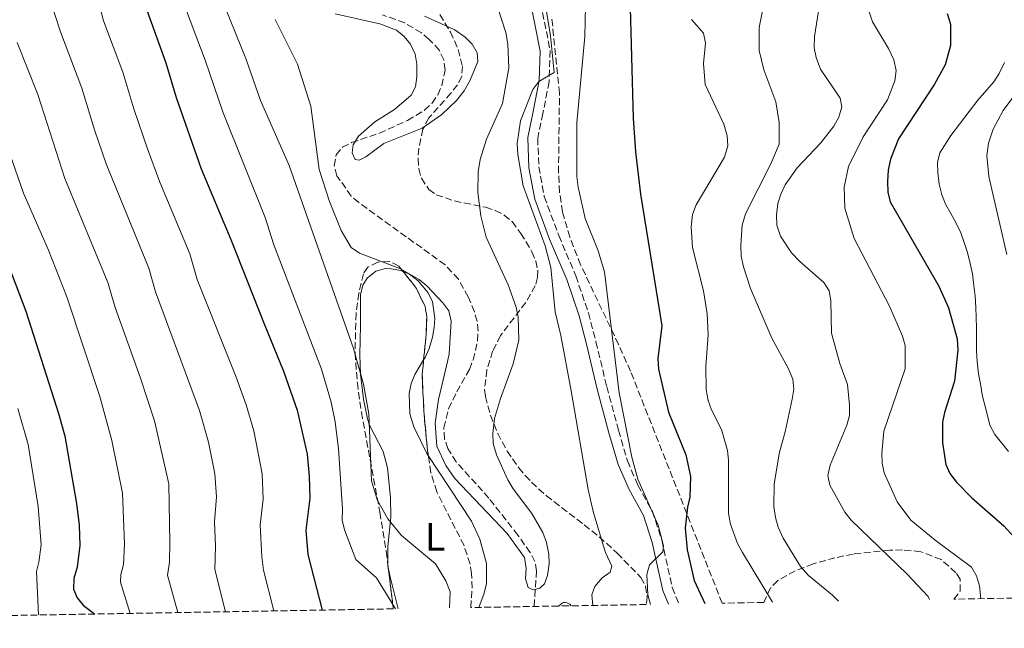
# Model space of a CAD drawing. Units: metres. Extents: x 617839 to 621295, y 4720181 to 4722553.
# Drawn here: x 619301 to 619551, y 4720202 to 4720356 of the extents above; entities that cross this region are included whole.
import ezdxf
from ezdxf.enums import TextEntityAlignment as Align

# ---------------------------------------------------------------- set-up
doc = ezdxf.new("R2010")
doc.units = ezdxf.units.M
doc.header["$MEASUREMENT"] = 0
doc.linetypes.add('DGN Style 3', pattern=[2.435890702152634, 1.739921930109024, -0.6959687720436097])
for name, color, linetype, lineweight in [('Barranco lineal', 142, 'DGN Style 3', 13), ('Camino', 7, 'DGN Style 3', 0), ('Curva de nivel directora', 30, 'Continuous', 30), ('Curva de nivel intermedia', 30, 'Continuous', 0), ('Etiqueta de uso rústico', 92, 'Continuous', 0), ('Línea de cambio de uso (parcela vista)', 92, 'Continuous', 0), ('Margen derecho', 7, 'Continuous', 0), ('Zona arbolada', 92, 'DGN Style 3', 0)]:
    doc.layers.add(name, color=color, linetype=linetype, lineweight=lineweight)
doc.styles.add('Style-Arial', font='arial.ttf')

msp = doc.modelspace()

# ---------------------------------------------------------------- linework, layer by layer
at = {"layer": 'Barranco lineal', "color": 142, "linetype": 'DGN Style 3', "lineweight": 13}
msp.add_polyline3d([(619431.5800000001, 4720207.42, 685.6000000000058), (619432.2199999997, 4720216.369999999, 685.6399999999994), (619431.7699999996, 4720218.779999999, 685.4600000000064), (619430.5999999996, 4720221.029999999, 685.1100000000006), (619427.4800000006, 4720225.42, 684.779999999999), (619420.1500000004, 4720234.810000001, 684.8300000000017), (619411.8399999999, 4720243.960000001, 684.029999999999), (619409.7800000003, 4720247.34, 684.0200000000041), (619408.9400000004, 4720249.730000001, 684.0200000000041), (619408.7300000006, 4720252.609999999, 684.0200000000041), (619409.9400000004, 4720257.4, 684.0200000000041), (619411.9900000002, 4720261.689999999, 683.8999999999943), (619415.2199999997, 4720267.359999999, 683.1999999999971), (619416.1500000004, 4720269.75, 683.1699999999983), (619417.29, 4720274.57, 683.2100000000064), (619417.4100000003, 4720277.039999999, 682.820000000007), (619417.1399999997, 4720279.480000001, 682.1900000000023), (619416.4900000002, 4720281.91, 681.679999999993), (619414.9000000004, 4720285.720000001, 681.5800000000017), (619412.4100000003, 4720290.140000001, 681.5800000000017), (619409.0499999998, 4720293.77, 681.5800000000017), (619387.2100000001, 4720309.529999999, 681.5800000000017), (619385.3200000003, 4720311.180000001, 681.3399999999965), (619381.6200000001, 4720316.310000001, 679.9499999999971), (619381, 4720318.789999999, 679.5899999999965), (619381.4600000001, 4720321.560000001, 679.2700000000041), (619383.0599999996, 4720323.560000001, 679.1399999999994), (619385.3600000005, 4720324.699999999, 679.1399999999994), (619392.4199999999, 4720327.07, 679.1399999999994), (619399.5700000003, 4720330.310000001, 679.1399999999994), (619403.8600000005, 4720332.869999999, 679.1399999999994), (619405.7699999996, 4720334.66, 679.1399999999994), (619407.2000000002, 4720336.800000001, 679.1399999999994), (619408.2199999997, 4720339.100000001, 679.1399999999994), (619409.0499999998, 4720343.01, 679.1399999999994), (619408.7100000001, 4720345.58, 679.1399999999994), (619407.5999999996, 4720348.01, 679.1399999999994), (619405.0300000003, 4720350.789999999, 679.1399999999994), (619403.0499999998, 4720352.42, 679.1399999999994), (619398.8300000001, 4720354.939999999, 679.1399999999994), (619393.2000000002, 4720357, 679.070000000007)], dxfattribs=at)
at = {"layer": 'Camino', "color": 7, "linetype": 'DGN Style 3', "lineweight": 0}
msp.add_polyline3d([(619431.8400000001, 4720367.12, 689.100000000006), (619435.6299999986, 4720347.980000002, 689.9100000000036), (619435.3599999984, 4720340.060000001, 689.9100000000036), (619433.8000000003, 4720332.060000001, 689.9100000000036), (619432.4999999994, 4720325.810000001, 690.3099999999978), (619432.7600000009, 4720318.600000001, 690.7200000000012), (619434.1600000003, 4720311.03, 690.7200000000012), (619437.8099999981, 4720301.180000001, 690.7200000000012), (619442.1499999987, 4720290.970000002, 691.1300000000048), (619445.3400000005, 4720281.640000002, 691.5299999999991), (619447.2199999981, 4720274.359999999, 691.5299999999991), (619449.9699999974, 4720262.990000002, 692.75), (619452.9200000024, 4720251.970000003, 693.5599999999979), (619455.1900000009, 4720244.189999999, 693.5599999999979), (619457.8399999996, 4720238.060000001, 694.3800000000047), (619461.5399999989, 4720231.430000001, 694.3800000000047), (619463.8900000004, 4720224.250000001, 694.3800000000047), (619466.53, 4720212.180000002, 696.4100000000036), (619468.2399999977, 4720208.050000001, 696.6199999999953)], dxfattribs=at)
at = {"layer": 'Curva de nivel directora', "color": 30, "linetype": 'Continuous', "lineweight": 30, "flags": 128}
for points, elevation in [([(619294.989999999, 4720442.850000001), (619304.209999999, 4720433.100000001), (619307.5399999993, 4720428.490000002), (619311.7799999994, 4720421.54), (619314.9099999988, 4720413.550000001), (619320.5999999995, 4720401.119999999), (619324.5899999993, 4720389.920000001), (619329.699999999, 4720370.87), (619332.1299999986, 4720363.7), (619333.5599999991, 4720358.210000004), (619338.3899999993, 4720344.850000001), (619340.9599999997, 4720336.110000002), (619347.2999999988, 4720318.04), (619354.8499999992, 4720300.150000001), (619363.2800000003, 4720278.83), (619368.1699999986, 4720266.920000001), (619371.6499999987, 4720257.01), (619374.1399999987, 4720245.920000002), (619374.6799999997, 4720240.34), (619374.7800000003, 4720234.770000001), (619373.8399999993, 4720226.730000001), (619374.3299999988, 4720220.57)], 700.0000000000001), ([(619455.4099999999, 4720377.480000002), (619456.6500000005, 4720330.869999999), (619457.2299999994, 4720322.380000004), (619458.4799999989, 4720311.670000002), (619463.8700000001, 4720278.32), (619462.8799999999, 4720270.130000001), (619463.0599999988, 4720267.390000001), (619465.6099999992, 4720256.500000001), (619469.9799999989, 4720245.760000001), (619471.1900000004, 4720240.300000003), (619470.969999999, 4720235.020000001), (619470.3599999989, 4720232.510000001), (619469.8400000003, 4720227.220000002), (619470.3299999998, 4720221.699999999), (619472.1200000001, 4720214.01), (619474.8200000003, 4720208.16)], 700.0000000000001), ([(619536.1200000001, 4720357.37), (619536.9499999994, 4720354.630000002), (619536.9400000004, 4720349.27), (619535.5799999991, 4720344.390000002), (619532.9299999983, 4720339.480000001), (619523.7699999985, 4720325.61), (619521.769999998, 4720320.480000001), (619521.1899999991, 4720317.730000001), (619521.0100000004, 4720314.87), (619521.0799999996, 4720312.130000002), (619521.6999999988, 4720309.710000001), (619533.99, 4720288.390000002), (619536.489999999, 4720282.940000001), (619538.6500000004, 4720275.100000001), (619538.8600000005, 4720272.240000002), (619537.9799999997, 4720264.350000001), (619535.4599999986, 4720256.470000002), (619534.9800000002, 4720254.010000001), (619534.9600000001, 4720248.82), (619535.7800000004, 4720243.290000001), (619536.8299999987, 4720241.02), (619538.4899999994, 4720238.800000003), (619542.3600000008, 4720234.870000001), (619550.4799999989, 4720227.760000001), (619554.0499999986, 4720223.810000001)], 725.0000000000002), ([(619298.7799999998, 4720292.910000003), (619302.9500000007, 4720282.109999999), (619311.2999999989, 4720255.939999999), (619312.7999999986, 4720250.480000001), (619315.7699999993, 4720233.470000002), (619316.4299999987, 4720228), (619316.5899999996, 4720222.820000002), (619315.9500000003, 4720217.34), (619315.13, 4720214.480000001), (619315.0400000006, 4720211.800000002), (619315.899999999, 4720209.630000001), (619317.4900000005, 4720207.7), (619320.3699999994, 4720205.5)], 725.0000000000002), ([(619374.3299999988, 4720220.57), (619377.9499999997, 4720206.49)], 700.0000000000005)]:
    msp.add_lwpolyline(points, dxfattribs=dict(at, elevation=elevation))
at = {"layer": 'Curva de nivel intermedia', "color": 30, "linetype": 'Continuous', "lineweight": 0, "flags": 128}
for points, elevation in [([(619286.7200000009, 4720472.23), (619307.2000000018, 4720455.09), (619319.0100000004, 4720443.569999999), (619323.0500000014, 4720437.800000001), (619328.55, 4720428.209999999), (619336.4500000014, 4720407.42), (619339.6299999999, 4720398.090000001), (619341.0300000013, 4720393.2), (619343.1600000014, 4720388.07), (619348.1400000014, 4720371.859999998), (619358.610000001, 4720345.970000001), (619362.3700000006, 4720335.34), (619369.5900000002, 4720318.92), (619385.8700000013, 4720272.659999998), (619388.3800000013, 4720263.619999999)], 690), ([(619301.0900000008, 4720448.970000001), (619311.6100000018, 4720438.33), (619315.2999999998, 4720433.140000001), (619320.2199999995, 4720424.759999998), (619328.5299999999, 4720404.269999999), (619332.380000001, 4720392.989999999), (619333.5400000013, 4720388.779999998), (619334.7900000006, 4720385.58), (619338.2700000008, 4720373.49), (619342.1399999999, 4720361.859999998), (619348.3, 4720345.57), (619352.9000000001, 4720332.189999999), (619363.5400000018, 4720305.719999999), (619365.6800000009, 4720298.84)], 695), ([(619297.9200000013, 4720422.579999999), (619301.4400000018, 4720416.550000001), (619304.1100000006, 4720409.55), (619309.760000001, 4720396.949999998), (619312.990000001, 4720387.88), (619318.6200000013, 4720368.09), (619321.3200000015, 4720360.340000001), (619322.6100000012, 4720355.499999999), (619327.5000000017, 4720342.460000001), (619330.2500000009, 4720333.220000001), (619333.7300000011, 4720323.149999999), (619336.8300000014, 4720314.710000002), (619344.4700000013, 4720296.539999999), (619346.2700000005, 4720290.039999999), (619356.2100000004, 4720265.380000001), (619358.7000000004, 4720258.380000001), (619360.6600000006, 4720251.78), (619362.7800000019, 4720240.949999998), (619362.9800000008, 4720234.509999999), (619362.2800000012, 4720228.039999999), (619362.6499999999, 4720219.92), (619363.0700000002, 4720216.619999998), (619365.73, 4720206.279999998)], 705), ([(619291.0999999996, 4720411.550000001), (619293.3100000002, 4720405.550000002), (619298.9200000005, 4720392.789999999), (619301.9600000003, 4720383.91), (619304.8000000013, 4720373.949999998), (619311.6800000012, 4720352.720000001), (619317.1399999994, 4720338.46), (619320.3, 4720327.939999999), (619323.3100000008, 4720319.289999999), (619334.0900000011, 4720292.939999999), (619335.7300000016, 4720286.970000001), (619346.8600000006, 4720256.960000001), (619349.1300000015, 4720248.99), (619350.79, 4720240.939999999), (619351.2000000014, 4720235.09), (619350.7300000021, 4720228.769999999), (619350.9800000001, 4720222.66), (619350.77, 4720216.770000001), (619353.5000000015, 4720206.07)], 710.0000000000001), ([(619446.4300000012, 4720207.67), (619446.1800000009, 4720210.349999999), (619446.9400000009, 4720212.420000001), (619448.7699999993, 4720214.67), (619450.8500000002, 4720216.050000001), (619451.2600000014, 4720217.589999998), (619449.640000001, 4720221.029999998), (619448.860000001, 4720223.480000001), (619446.5000000005, 4720231.42), (619445.2199999997, 4720237.019999999), (619440.9900000008, 4720261.960000001), (619438.3700000012, 4720275.949999999), (619436.9299999995, 4720281.859999998), (619435.7800000006, 4720293.130000001), (619434.3400000011, 4720298.59), (619428.8300000015, 4720313.730000001), (619427.4600000012, 4720321.67), (619427.2700000014, 4720324.48), (619428.1400000007, 4720330.17), (619431.2499999999, 4720338.149999999), (619432.7499999999, 4720340.15), (619436.6900000003, 4720342.380000001), (619435.7400000005, 4720351.659999999), (619433.4000000001, 4720365.989999998)], 690), ([(619515.5099999995, 4720360.199999999), (619517.2500000007, 4720355.230000001), (619521.2800000008, 4720348.480000001), (619522.6500000008, 4720345.65), (619523.2200000009, 4720342.92), (619522.9000000014, 4720340.32), (619521.0500000005, 4720335.53), (619514.8900000004, 4720326.17), (619511.1100000007, 4720318.659999998), (619510.04, 4720313.380000002), (619510.2000000009, 4720308.09), (619512.5500000002, 4720300.46), (619521.54, 4720283.350000001)], 720), ([(619422.4700000001, 4720358.539999999), (619424.4300000004, 4720352.529999998), (619424.94, 4720349.550000001), (619425.1600000013, 4720343.59), (619423.5499999997, 4720334.54), (619419.5199999998, 4720325.59), (619417.9600000017, 4720320.429999999), (619417.4100000019, 4720317.34), (619417.3600000005, 4720312.080000001), (619418.0700000012, 4720306.140000001), (619419.4500000004, 4720300.779999999), (619425.0100000015, 4720288.759999999), (619427.05, 4720283.09), (619427.5300000005, 4720280.63), (619427.6900000015, 4720274.720000001), (619426.2800000011, 4720268.79), (619423.0700000013, 4720259.980000001), (619421.5800000007, 4720254.909999999), (619421.110000001, 4720251.149999999), (619421.1800000004, 4720248.65), (619422.1000000013, 4720245.749999999), (619424.900000002, 4720239.449999998), (619426.3100000002, 4720237.109999998), (619430.9800000016, 4720230.880000001), (619433.750000001, 4720226.070000002), (619434.700000001, 4720223.61), (619435.3, 4720220.659999999), (619435.3700000015, 4720218.16), (619434.9500000014, 4720215.25), (619434.1800000002, 4720213.130000002), (619433.0700000017, 4720212), (619431.4000000019, 4720211.649999999), (619430.0600000008, 4720212.199999999), (619429.3700000001, 4720214.430000001), (619429.5700000012, 4720217), (619429.1100000008, 4720219.789999999), (619424.740000001, 4720225.82), (619411.5100000009, 4720239.769999998), (619409.2300000011, 4720243.029999999), (619406.9400000002, 4720247.939999999), (619406.5800000002, 4720253.779999998), (619407.3600000005, 4720259.730000001), (619409.4200000011, 4720268.210000001), (619410.1200000007, 4720271.21), (619410.5700000002, 4720279.500000001), (619409.9599999997, 4720282.140000001), (619408.5200000004, 4720284.17), (619404.3899999997, 4720288.470000001), (619402.4500000018, 4720290.050000001), (619397.5700000002, 4720292.82), (619387.3600000021, 4720296.77), (619385.3000000013, 4720298.180000001), (619382.7900000013, 4720302.46), (619379.7600000004, 4720309.820000002), (619377.1400000006, 4720317.900000001), (619376.1600000015, 4720325.579999999), (619375.0799999998, 4720333.88), (619371.6599999999, 4720344.529999998), (619366.0300000019, 4720355.81)], 685.0000000000001), ([(619444.5500000014, 4720359.24), (619444.4400000019, 4720351.480000001), (619442.3699999999, 4720329.67), (619442.4200000013, 4720316.100000001), (619442.6900000018, 4720313.439999999), (619444.5100000012, 4720305.470000002), (619447.75, 4720297.289999999), (619449.3600000015, 4720292), (619453.0700000019, 4720261.38), (619456.3399999999, 4720245.13), (619457.8500000008, 4720239.599999998), (619462.9600000004, 4720227.949999998), (619464.3399999995, 4720222.710000001), (619464.1800000009, 4720221.199999998), (619460.8200000013, 4720217.949999998), (619460.1500000008, 4720215.529999999), (619460.380000001, 4720210.330000001), (619461.0000000001, 4720207.92)], 695), ([(619489.5999999993, 4720359.24), (619488.5100000007, 4720353.8), (619488.5300000008, 4720348.009999999), (619489.72, 4720343.109999999), (619492.7500000009, 4720334.96), (619493.6200000005, 4720329.800000001), (619493.6100000015, 4720324.26), (619491.5199999993, 4720319.279999998), (619485.110000001, 4720306.640000001), (619484.2300000006, 4720303.84), (619483.8600000016, 4720298.789999999), (619484.0000000002, 4720295.999999999), (619484.5700000002, 4720293.27), (619486.3499999995, 4720287.810000001), (619491.7100000017, 4720275.220000001), (619495.9100000014, 4720267.640000001), (619497.0500000014, 4720264.859999998), (619497.3100000008, 4720262.380000002), (619496.8900000005, 4720259.810000001), (619495.1100000013, 4720251.59), (619493.6500000017, 4720246.440000001), (619492.3600000021, 4720238.439999999), (619492.2300000001, 4720232.689999999), (619492.7100000007, 4720229.869999998), (619493.3400000011, 4720227.45), (619494.5800000015, 4720224.67), (619498.9900000015, 4720217.499999999), (619501.0400000013, 4720215.259999999), (619507.0899999996, 4720210.25), (619508.6299999997, 4720208.739999999)], 710.0000000000001), ([(619503.7800000015, 4720359.520000001), (619502.530000002, 4720351.509999999), (619502.4800000007, 4720348.63), (619502.9299999999, 4720346.17), (619504.0300000019, 4720343.269999998)], 715.0000000000001), ([(619403.8700000012, 4720356.63), (619411.490000001, 4720353.230000001), (619414.1700000009, 4720351.349999999), (619415.9299999999, 4720349.569999999), (619417.1700000005, 4720347.41), (619417.3000000002, 4720345.17), (619415.3300000009, 4720340.3), (619413.9100000015, 4720337.800000001), (619411.9700000016, 4720335.310000001), (619408.260000001, 4720331.779999999), (619403.2499999999, 4720328.359999999), (619393.510000001, 4720324.449999998), (619388.9500000014, 4720321.12), (619387.2800000017, 4720320.269999998), (619386.2800000003, 4720320.429999999), (619385.5400000005, 4720322.099999999), (619385.7500000006, 4720324.109999998), (619387.1299999997, 4720326.300000001), (619391.2300000011, 4720329.899999999), (619396.2500000015, 4720333.06), (619400.4500000014, 4720336.67), (619401.6000000002, 4720338.8), (619401.9199999998, 4720341.319999999), (619401.890000001, 4720344.539999997), (619401.4700000006, 4720347.060000001), (619400.3100000005, 4720349.59), (619398.7200000013, 4720351.509999999), (619396.7499999999, 4720353.109999999), (619392.5000000009, 4720354.679999999), (619381.2000000019, 4720357.260000001)], 680), ([(619471.4200000007, 4720355.81), (619474.4900000017, 4720352.32), (619474.940000001, 4720349.869999998), (619474.4699999995, 4720344.67), (619474.8499999995, 4720339.369999997), (619479.6100000005, 4720329.350000001), (619480.4800000021, 4720326.390000001), (619480.6000000006, 4720323.890000002), (619479.730000001, 4720321.039999999), (619472.5600000005, 4720308.980000001), (619471.690000001, 4720306.509999998), (619471.32, 4720303.369999998), (619471.6399999997, 4720298.199999998), (619474.4600000004, 4720287.220000001), (619475.4000000014, 4720281.420000001), (619475.6000000003, 4720276.119999999), (619475.0500000005, 4720268.07), (619475.1100000008, 4720262.220000001), (619475.6300000016, 4720259.489999999), (619476.4699999999, 4720257.140000001), (619479.0100000012, 4720252.140000001), (619480.490000001, 4720246.869999999), (619480.7600000014, 4720244.390000001), (619480.7999999993, 4720230.880000001), (619481.270000001, 4720228.199999998), (619483.0900000005, 4720223.359999999), (619484.3399999999, 4720221.02), (619491.8800000015, 4720208.46)], 705), ([(619287.9600000014, 4720353.099999999), (619290.6400000014, 4720344.88), (619295.6300000004, 4720332.820000002), (619298.810000001, 4720322.119999999), (619302.3499999993, 4720311.910000001), (619308.6799999992, 4720297.469999999), (619313.3300000007, 4720285.720000001), (619321.6400000011, 4720260.529999998), (619324.7300000001, 4720249.350000001), (619327.4400000013, 4720236.04), (619327.950000001, 4720223.25), (619327.6200000002, 4720217.98), (619326.980000001, 4720215.489999999), (619326.9000000005, 4720213.55), (619329.3800000015, 4720205.65)], 720), ([(619341.38, 4720205.859999998), (619338.7600000004, 4720215.310000001), (619339.3000000013, 4720218.63), (619339.4199999997, 4720223.489999999), (619339.1200000002, 4720238.449999999), (619335.4700000002, 4720254.310000001), (619331.980000001, 4720265.119999999), (619325.5599999994, 4720282.970000001), (619323.7100000009, 4720289.329999999), (619312.8300000001, 4720315.599999999), (619305.9600000012, 4720336.819999999), (619300.74, 4720349.980000001)], 715.0000000000001), ([(619504.0300000019, 4720343.269999998), (619509.0400000009, 4720335.890000001), (619509.4500000001, 4720333.710000001), (619508.7400000015, 4720331.08), (619507.4200000004, 4720328.82), (619504.1600000015, 4720324.630000001), (619498.1700000013, 4720318.27), (619495.1600000004, 4720314.000000001), (619493.9900000015, 4720311.640000001), (619493.2699999994, 4720309.249999999), (619492.9400000009, 4720306.380000001), (619493.0400000014, 4720303.84), (619493.910000001, 4720301.07), (619496.7200000006, 4720296.819999998), (619498.8000000016, 4720294.600000001), (619504.9300000004, 4720289.289999999), (619506.2300000013, 4720287.239999998), (619506.6400000004, 4720284.779999998), (619506.8600000016, 4720276.49), (619508.9900000017, 4720268.83), (619510.9299999997, 4720263.56), (619511.4100000003, 4720258.34), (619511.360000001, 4720255.689999999), (619510.7300000007, 4720253.269999999), (619506.4800000016, 4720243.17), (619505.9500000018, 4720240.56), (619506.4300000002, 4720238.099999999), (619510.2200000011, 4720231.27), (619511.8000000013, 4720229.210000001), (619525.9700000002, 4720215.579999999), (619531.280000001, 4720209.91), (619531.6800000012, 4720209.140000001)], 715.0000000000001), ([(619551.620000001, 4720246.55), (619548.1900000002, 4720250.869999998), (619546.9400000006, 4720253.21), (619546.3600000017, 4720255.66), (619545.6700000011, 4720258.34), (619544.9800000003, 4720260.899999999), (619544.5199999999, 4720263.689999999), (619544.0500000005, 4720266.25), (619543.6900000006, 4720269.38), (619543.560000001, 4720272.06), (619543.540000001, 4720275.07), (619543.5200000008, 4720277.75), (619543.5000000007, 4720280.429999998), (619543.3600000021, 4720282.999999999), (619543.2300000002, 4720285.9), (619542.8800000015, 4720288.58), (619542.5199999994, 4720291.479999999), (619541.9400000006, 4720294.15), (619541.2499999999, 4720296.939999999), (619540.4500000018, 4720299.390000001), (619539.5399999999, 4720301.84), (619538.4, 4720304.289999999), (619537.040000001, 4720306.73), (619535.8000000005, 4720308.96), (619534.77, 4720311.52), (619534.0800000017, 4720314.189999999), (619533.7300000007, 4720317.09), (619533.7100000005, 4720319.66), (619534.2500000015, 4720322.119999999), (619537.0299999998, 4720326.46), (619543.9000000008, 4720335.389999999), (619547.9100000008, 4720340.039999999), (619549.2600000007, 4720342.140000001), (619550.6599999999, 4720344.980000001)], 730), ([(619551.25, 4720296.41), (619546.6400000011, 4720316.140000001), (619546.1300000015, 4720321.42), (619546.5600000008, 4720324.510000001), (619547.7800000011, 4720328.09), (619550.3100000012, 4720332.800000001), (619553.7600000001, 4720337.439999999)], 735.0000000000001), ([(619365.6800000009, 4720298.84), (619377.8, 4720267.42), (619380.2499999999, 4720259.09), (619381.2700000012, 4720254.109999999), (619382.1000000006, 4720247.249999999), (619383.0800000017, 4720232.01), (619383.0000000013, 4720229.23), (619383.5800000002, 4720226.789999999), (619386.4700000002, 4720219.32), (619391.7099999995, 4720214.619999997), (619396.5000000017, 4720206.810000001)], 695), ([(619521.54, 4720283.350000001), (619524.8400000014, 4720275.779999999), (619525.4800000007, 4720273.369999999), (619525.5000000007, 4720267.5), (619520.0900000016, 4720251.739999999), (619519.5900000011, 4720246.17), (619519.6800000004, 4720243.669999998), (619520.2000000011, 4720241.220000001), (619523.430000001, 4720233.880000001), (619526.9300000013, 4720229.210000001), (619533.0600000002, 4720224.180000001), (619542.2500000012, 4720217.32), (619543.5099999997, 4720215.159999998), (619544.3099999998, 4720212.65), (619544.6600000008, 4720209.369999999)], 720), ([(619388.3800000013, 4720263.619999999), (619389.7900000018, 4720256.09), (619390.390000001, 4720239.149999999), (619391.9700000011, 4720234.220000001), (619394.5999999996, 4720229.56), (619397.9800000014, 4720225.319999999), (619406.6500000019, 4720218.199999998), (619409.2600000004, 4720213.930000001), (619410.3100000008, 4720211.12), (619410.2000000011, 4720207.05)], 690), ([(619300.920000001, 4720257.490000002), (619303.5499999997, 4720248.34), (619306.0700000008, 4720232.699999998), (619306.7800000017, 4720223.029999998), (619306.2600000009, 4720218.640000002), (619305.6500000006, 4720216.210000002), (619306.12, 4720205.25)], 730)]:
    msp.add_lwpolyline(points, dxfattribs=dict(at, elevation=elevation))
at = {"layer": 'Línea de cambio de uso (parcela vista)', "color": 92, "linetype": 'Continuous', "lineweight": 0, "extrusion": (0.6216427048331076, 0.1603764611219738, 0.7667070746026607), "elevation": 1142584.644521916, "flags": 128}
msp.add_lwpolyline([(4415822.832821966, -1363456.946843538), (4415831.559499455, -1363456.946843537), (4415834.01987146, -1363457.196065851)], dxfattribs=at)
at = {"layer": 'Línea de cambio de uso (parcela vista)', "color": 92, "linetype": 'Continuous', "lineweight": 0}
for points in [[(619394.6003999999, 4720217.700099999, 692.179999999993), (619394.5899999999, 4720222.600000001, 691.1600000000036), (619395.29, 4720230, 689.3800000000047), (619395.2100000001, 4720235, 688.9900000000052), (619394.4800000006, 4720242.49, 689.0200000000041), (619393.4100000003, 4720246.59, 689.25), (619389.9299999997, 4720253.25, 689.8099999999977), (619389.4100000003, 4720254.84, 689.9100000000036), (619388.3600000005, 4720259.779999999, 690.0800000000017), (619387.6200000001, 4720266.119999999, 689.9100000000036), (619387.4699999997, 4720271.060000001, 689.2299999999959), (619387.6100000005, 4720278.460000001, 687.8399999999965), (619387.6600000003, 4720286.16, 687.0399999999936), (619388.2400000002, 4720288.609999999, 686.8300000000017), (619389.3499999996, 4720290.41, 686.6600000000036), (619391.5599999996, 4720292.180000001, 686.3000000000029), (619393.9600000001, 4720292.83, 685.9400000000023), (619395.5099999999, 4720292.800000001, 685.8399999999965), (619397.7699999996, 4720292.350000001, 685.8399999999965), (619398.4497999996, 4720292.059900001, 685.8399999999965)], [(619398.4497999996, 4720292.059900001, 685.8399999999965), (619400.0199999996, 4720291.390000001, 685.8399999999965), (619402.2199999997, 4720289.779999999, 685.8399999999965), (619404.7599999999, 4720286.74, 685.8399999999965), (619405.8300000001, 4720284.439999999, 685.8399999999965), (619406.4600000001, 4720280.32, 685.8399999999965), (619406.3200000003, 4720277.91, 686.1499999999943), (619405.8600000005, 4720275.49, 686.8000000000029), (619405.0300000003, 4720272.640000001, 687.4700000000012), (619403.9800000006, 4720270.359999999, 687.7899999999936), (619403.6180999996, 4720269.759500001, 687.8524000000034)], [(619403.6180999996, 4720269.759500001, 687.8524000000034), (619401.3700000001, 4720266.029999999, 688.2400000000052), (619400.4500000002, 4720263.779999999, 688.279999999999), (619399.9800000006, 4720261.24, 688.1499999999943), (619400.1500000004, 4720256.130000001, 687.6499999999943), (619401.1299999999, 4720252.800000001, 687.4700000000012), (619404.4500000002, 4720246.08, 687.4700000000012), (619404.7999, 4720245.551300001, 687.4700000000012)], [(619404.7999, 4720245.551300001, 687.4700000000012), (619415.7599999999, 4720228.99, 687.4700000000012), (619417.8499999996, 4720224.430000001, 687.4700000000012), (619419.5599999996, 4720218.310000001, 687.5599999999977), (619419.5300000003, 4720213.24, 688.0500000000029), (619418.9299999997, 4720210.810000001, 688.279999999999), (619417.5499999998, 4720207.17, 688.5800000000017)], [(619437.7599999999, 4720207.52, 687.3899999999994), (619438.6500000004, 4720208.26, 687.4900000000052), (619439.0499999998, 4720208.4, 687.529999999999), (619439.4500000002, 4720208.380000001, 687.570000000007), (619439.8200000003, 4720208.289999999, 687.6000000000058), (619440.6100000005, 4720207.980000001, 687.679999999993), (619440.9199999999, 4720207.58, 687.7200000000012)]]:
    msp.add_polyline3d(points, dxfattribs=at)
at = {"layer": 'Margen derecho', "color": 7, "linetype": 'Continuous', "lineweight": 0}
msp.add_polyline3d([(619429.3799999991, 4720366.699999999, 689.100000000006), (619433.1200000007, 4720347.77, 689.9100000000036), (619432.8700000005, 4720340.350000001, 689.9100000000036), (619431.3500000006, 4720332.560000001, 689.9100000000036), (619429.989999997, 4720326.02, 690.3099999999978), (619430.260000002, 4720318.320000002, 690.7200000000012), (619431.7399999973, 4720310.359999999, 690.7200000000012), (619435.4899999978, 4720300.25, 690.7200000000012), (619439.8199999996, 4720290.08, 691.1300000000048), (619442.9499999988, 4720280.930000002, 691.5299999999991), (619444.7999999997, 4720273.750000002, 691.5299999999991), (619447.5500000011, 4720262.37, 692.75), (619450.5100000005, 4720251.290000003, 693.5599999999979), (619452.8299999983, 4720243.34, 693.5599999999979), (619455.6, 4720236.949999999, 694.3800000000047), (619459.239999999, 4720230.430000001, 694.3800000000047), (619461.4699999974, 4720223.59, 694.3800000000047), (619464.1299999994, 4720211.420000002, 696.4100000000036), (619465.5599999977, 4720208.000000002, 696.5800000000017)], dxfattribs=at)
at = {"layer": 'Zona arbolada', "color": 92, "linetype": 'DGN Style 3', "lineweight": 0, "elevation": 690.5099999999948, "flags": 128}
for points in [[(619403.6180999996, 4720269.759500001), (619404.25, 4720276.060000001), (619404.4100000003, 4720280.789999999), (619403.9699999997, 4720283.24), (619401.8099999996, 4720287.83), (619398.4497999996, 4720292.059900001)], [(619404.7999, 4720245.551300001), (619404.6100000005, 4720246.800000001), (619403.6699999999, 4720256.76), (619403.25, 4720266.09), (619403.6180999996, 4720269.759500001)]]:
    msp.add_lwpolyline(points, dxfattribs=at)
at = {"layer": 'Zona arbolada', "color": 92, "linetype": 'DGN Style 3', "lineweight": 0, "extrusion": (-8.330380461864294e-05, 0.0006778290536528399, 0.9999997668040979), "elevation": 3843.235107771917, "flags": 128}
msp.add_lwpolyline([(619394.6561747032, 4720216.179400623), (619395.9957753237, 4720205.27929812)], dxfattribs=at)
at = {"layer": 'Zona arbolada', "color": 92, "linetype": 'DGN Style 3', "lineweight": 0}
for points in [[(619407.7300000006, 4720357.07, 681.6100000000006), (619410.4000000004, 4720352.65, 682.1900000000023), (619412.3899999997, 4720348.26, 682.7299999999959), (619413.4699999997, 4720343.960000001, 683.1600000000036), (619413.25, 4720341.369999999, 683.2599999999948), (619412.1699999999, 4720339.279999999, 683.1999999999971), (619410.54, 4720337.189999999, 683.0599999999977), (619404.9500000002, 4720330.949999999, 682.8600000000006), (619403.4199999999, 4720328.07, 683.1900000000023), (619402.3899999997, 4720323.279999999, 684.0500000000029), (619402.2100000001, 4720320.66, 684.5), (619402.3899999997, 4720318.07, 684.9600000000064), (619403.04, 4720315.66, 685.4199999999983), (619404.9500000002, 4720312.82, 686.0899999999965), (619406.8099999996, 4720311.5, 686.570000000007), (619411.4400000004, 4720309.930000001, 687.529999999999), (619419.2699999996, 4720308.34, 688.9700000000012), (619421.7599999999, 4720307.52, 689.4400000000023), (619424.0300000003, 4720306.350000001, 689.8999999999943), (619425.9900000002, 4720304.699999999, 690.3500000000058), (619428.2199999997, 4720301.74, 690.820000000007), (619431.04, 4720297.08, 690.8899999999994), (619432, 4720294.74, 690.7700000000041), (619432.4900000002, 4720292.439999999, 690.6100000000006), (619432.4500000002, 4720290.59, 690.5099999999948), (619431.8700000001, 4720288.460000001, 690.3399999999965), (619429.4800000006, 4720284.27, 689.7599999999948), (619423.0599999996, 4720275.880000001, 688.3699999999953), (619421.0899999999, 4720271.970000001, 688.070000000007), (619419.6500000004, 4720267.220000001, 688.8899999999994), (619419.0499999998, 4720262.289999999, 690.2599999999948), (619419.2599999999, 4720260.460000001, 690.5099999999948), (619420.5300000003, 4720255.77, 690.3399999999965), (619422.3600000005, 4720251.16, 689.6100000000006), (619424.75, 4720246.699999999, 688.7200000000012), (619427.6799999997, 4720242.480000001, 688.0800000000017), (619429.3499999996, 4720240.49, 687.9799999999959), (619430.9299999997, 4720238.82, 688.070000000007), (619434.6799999997, 4720235.390000001, 688.8899999999994), (619444.2599999999, 4720228.039999999, 692.2200000000012), (619448.0599999996, 4720225.01, 692.9100000000036), (619452.6299999999, 4720220.869999999, 692.9400000000023), (619458.5800000001, 4720214.75, 692.9400000000023), (619459.7999999998, 4720212.57, 692.9400000000023), (619460.2100000001, 4720209.880000001, 692.9400000000023), (619459.9699999997, 4720207.9, 692.9400000000023), (619440.3561000006, 4720207.564099999, 692.3344999999972), (619437.7599999999, 4720207.5198, 692.2544000000053), (619415.5899999999, 4720207.140000001, 691.570000000007), (619415.8700000001, 4720212.050000001, 690.75), (619415.7699999996, 4720215.710000001, 690.5099999999948), (619415.3899999997, 4720218.130000001, 690.5099999999948), (619413.8399999999, 4720222.810000001, 690.5099999999948), (619406.9600000001, 4720236.41, 690.5099999999948), (619405.4600000001, 4720241.210000001, 690.5099999999948), (619404.6100000005, 4720246.800000001, 690.5099999999948), (619403.6699999999, 4720256.76, 690.5099999999948), (619403.25, 4720266.09, 690.5099999999948), (619404.25, 4720276.060000001, 690.5099999999948), (619404.4100000003, 4720280.789999999, 690.5099999999948), (619403.9699999997, 4720283.24, 690.5099999999948), (619401.8099999996, 4720287.83, 690.5099999999948), (619397.29, 4720293.52, 690.5099999999948), (619394.9900000002, 4720294.640000001, 690.8999999999943), (619392.0599999996, 4720294.480000001, 691.7599999999948), (619389.4800000006, 4720293.210000001, 692.6100000000006), (619388.3600000005, 4720291.529999999, 692.9400000000023), (619387.2199999997, 4720286.57, 693.1000000000058), (619386.5199999996, 4720281.560000001, 693.1000000000058), (619386.2599999999, 4720271.5, 692.8899999999994), (619386.8399999999, 4720263.970000001, 692.7700000000041), (619387.8600000005, 4720256.52, 692.9100000000036), (619392.54, 4720231.220000001, 694.8300000000017), (619394.1500000004, 4720221.369999999, 695.3300000000017), (619395.9400000004, 4720206.800000001, 695.3399999999965), (619111.7300000006, 4720201.890000001, 809.9100000000036)], [(619407.7300000006, 4720357.07, 681.6100000000006), (619410.4000000004, 4720352.65, 682.1900000000023), (619412.3899999997, 4720348.26, 682.7299999999959), (619413.4699999997, 4720343.960000001, 683.1600000000036), (619413.25, 4720341.369999999, 683.2599999999948), (619412.1699999999, 4720339.279999999, 683.1999999999971), (619410.54, 4720337.189999999, 683.0599999999977), (619404.9500000002, 4720330.949999999, 682.8600000000006), (619403.4199999999, 4720328.07, 683.1900000000023), (619402.3899999997, 4720323.279999999, 684.0500000000029), (619402.2100000001, 4720320.66, 684.5), (619402.3899999997, 4720318.07, 684.9600000000064), (619403.04, 4720315.66, 685.4199999999983), (619404.9500000002, 4720312.82, 686.0899999999965), (619406.8099999996, 4720311.5, 686.570000000007), (619411.4400000004, 4720309.930000001, 687.529999999999), (619419.2699999996, 4720308.34, 688.9700000000012), (619421.7599999999, 4720307.52, 689.4400000000023), (619424.0300000003, 4720306.350000001, 689.8999999999943), (619425.9900000002, 4720304.699999999, 690.3500000000058), (619428.2199999997, 4720301.74, 690.820000000007), (619431.04, 4720297.08, 690.8899999999994), (619432, 4720294.74, 690.7700000000041), (619432.4900000002, 4720292.439999999, 690.6100000000006), (619432.4500000002, 4720290.59, 690.5099999999948)], [(619672.2300000006, 4720211.570400001, 739.6196000000054), (619537.7800000003, 4720209.25, 722.6000000000058), (619539.4400000004, 4720211.25, 723.0200000000042), (619539.3799999999, 4720214.300000001, 723.0200000000042), (619538.3300000001, 4720215.949999999, 723.0200000000042), (619534.5999999996, 4720219.279999999, 723.0200000000042), (619529.4199999999, 4720221.26, 721.7599999999949), (619524.79, 4720221.730000001, 719.8399999999965), (619521.6100000005, 4720221.640000001, 718.6499999999943), (619512.3499999996, 4720220.66, 714.9199999999983), (619507.7300000006, 4720219.720000001, 713.1300000000047), (619502.2199999997, 4720218.17, 711.3500000000058), (619497.6699999999, 4720216.41, 710.6399999999995), (619493.2300000006, 4720213.980000001, 710), (619491.4299999997, 4720212.109999999, 709.3600000000006), (619489.6799999997, 4720208.42, 708.8899999999995), (619479.1600000003, 4720208.24, 702.6900000000023), (619455.9900000002, 4720266.890000001, 700.1000000000058), (619452.9400000004, 4720273.67, 699.3099999999977), (619443.3399999999, 4720293.779999999, 696.1000000000058), (619440.6200000001, 4720300.77, 695.4799999999959), (619438.7599999999, 4720307.15, 695.3800000000047), (619438.0099999999, 4720312.109999999, 695.3800000000047), (619437.7599999999, 4720317.100000001, 695.3800000000047), (619438, 4720337.17, 695.3800000000047), (619436.0300000003, 4720356.59, 695.3800000000047)], [(619479.1600000003, 4720208.24, 702.6900000000023), (619455.9900000002, 4720266.890000001, 700.1000000000058), (619452.9400000004, 4720273.67, 699.3099999999977), (619443.3399999999, 4720293.779999999, 696.1000000000058), (619440.6200000001, 4720300.77, 695.4799999999959), (619438.7599999999, 4720307.15, 695.3800000000047), (619438.0099999999, 4720312.109999999, 695.3800000000047), (619437.7599999999, 4720317.100000001, 695.3800000000047), (619438, 4720337.17, 695.3800000000047), (619436.0300000003, 4720356.59, 695.3800000000047)], [(619398.4497999996, 4720292.059900001, 690.5099999999948), (619397.29, 4720293.52, 690.5099999999948), (619394.9900000002, 4720294.640000001, 690.8999999999943), (619392.0599999996, 4720294.480000001, 691.7599999999948), (619389.4800000006, 4720293.210000001, 692.6100000000006), (619388.3600000005, 4720291.529999999, 692.9400000000023), (619387.2199999997, 4720286.57, 693.1000000000058), (619386.5199999996, 4720281.560000001, 693.1000000000058), (619386.2599999999, 4720271.5, 692.8899999999994), (619386.8399999999, 4720263.970000001, 692.7700000000041), (619387.8600000005, 4720256.52, 692.9100000000036), (619392.54, 4720231.220000001, 694.8300000000017), (619394.1500000004, 4720221.369999999, 695.3300000000017), (619394.6003999999, 4720217.700099999, 695.3325000000041)], [(619432.4500000002, 4720290.59, 690.5099999999948), (619431.8700000001, 4720288.460000001, 690.3399999999965), (619429.4800000006, 4720284.27, 689.7599999999948), (619423.0599999996, 4720275.880000001, 688.3699999999953), (619421.0899999999, 4720271.970000001, 688.070000000007), (619419.6500000004, 4720267.220000001, 688.8899999999994), (619419.0499999998, 4720262.289999999, 690.2599999999948), (619419.2599999999, 4720260.460000001, 690.5099999999948), (619420.5300000003, 4720255.77, 690.3399999999965), (619422.3600000005, 4720251.16, 689.6100000000006), (619424.75, 4720246.699999999, 688.7200000000012), (619427.6799999997, 4720242.480000001, 688.0800000000017), (619429.3499999996, 4720240.49, 687.9799999999959), (619430.9299999997, 4720238.82, 688.070000000007), (619434.6799999997, 4720235.390000001, 688.8899999999994), (619444.2599999999, 4720228.039999999, 692.2200000000012), (619448.0599999996, 4720225.01, 692.9100000000036), (619452.6299999999, 4720220.869999999, 692.9400000000023), (619458.5800000001, 4720214.75, 692.9400000000023), (619459.7999999998, 4720212.57, 692.9400000000023), (619460.2100000001, 4720209.880000001, 692.9400000000023), (619459.9699999997, 4720207.9, 692.9400000000023)], [(619415.5899999999, 4720207.140000001, 691.570000000007), (619415.8700000001, 4720212.050000001, 690.75), (619415.7699999996, 4720215.710000001, 690.5099999999948), (619415.3899999997, 4720218.130000001, 690.5099999999948), (619413.8399999999, 4720222.810000001, 690.5099999999948), (619406.9600000001, 4720236.41, 690.5099999999948), (619405.4600000001, 4720241.210000001, 690.5099999999948), (619404.7999, 4720245.551300001, 690.5099999999948)], [(619537.7800000003, 4720209.25, 722.6000000000058), (619539.4400000004, 4720211.25, 723.0200000000042), (619539.3799999999, 4720214.300000001, 723.0200000000042), (619538.3300000001, 4720215.949999999, 723.0200000000042), (619534.5999999996, 4720219.279999999, 723.0200000000042), (619529.4199999999, 4720221.26, 721.7599999999949), (619524.79, 4720221.730000001, 719.8399999999965), (619521.6100000005, 4720221.640000001, 718.6499999999943), (619512.3499999996, 4720220.66, 714.9199999999983), (619507.7300000006, 4720219.720000001, 713.1300000000047), (619502.2199999997, 4720218.17, 711.3500000000058), (619497.6699999999, 4720216.41, 710.6399999999995), (619493.2300000006, 4720213.980000001, 710), (619491.4299999997, 4720212.109999999, 709.3600000000006), (619489.6799999997, 4720208.42, 708.8899999999995)]]:
    msp.add_polyline3d(points, dxfattribs=at)

# ---------------------------------------------------------------- texts
at = {"layer": 'Etiqueta de uso rústico', "color": 92, "linetype": 'Continuous', "lineweight": 0, "style": 'Style-Arial'}
msp.add_text('L', height=7.000000000000002, dxfattribs=at).set_placement((619406.501420379, 4720225.020010002, 689.2100000000064), align=Align.MIDDLE_CENTER)

doc.saveas('drawing.dxf')
